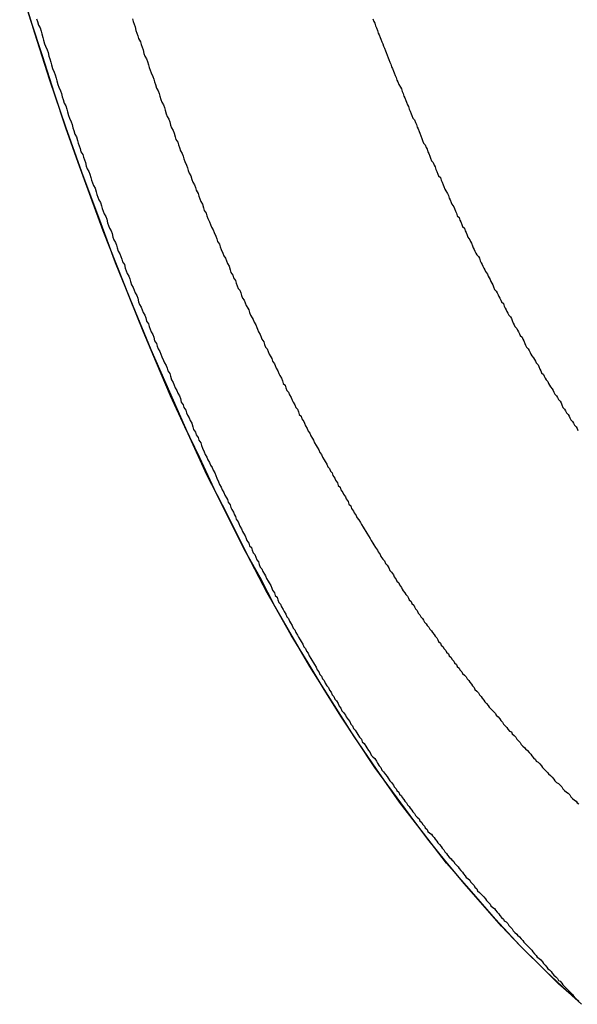
# Model space of a CAD drawing. Extents: x -55.4 to -30.4, y 30.4 to 45.4.
# Drawn here: x -41.1 to -41, y 30.7 to 30.8 of the extents above; entities that cross this region are included whole.
import ezdxf

# ---------------------------------------------------------------- set-up
doc = ezdxf.new("R2010")
doc.units = 0
doc.layers.add('OBJECT', color=7, linetype='CONTINUOUS')

msp = doc.modelspace()

# ---------------------------------------------------------------- linework, layer by layer
at = {"layer": 'OBJECT', "color": 7}
for points in [[(-41.0238, 30.7175, 0), (-41.0261, 30.7195, 0), (-41.0282, 30.7216, 0), (-41.0304, 30.7238, 0), (-41.0325, 30.726, 0), (-41.0346, 30.7284, 0), (-41.0367, 30.7308, 0), (-41.0388, 30.7333, 0), (-41.0408, 30.7358, 0), (-41.0428, 30.7385, 0), (-41.0448, 30.7412, 0), (-41.0468, 30.7439, 0), (-41.0487, 30.7468, 0), (-41.0506, 30.7497, 0), (-41.0525, 30.7527, 0), (-41.0543, 30.7557, 0), (-41.0562, 30.7588, 0), (-41.058, 30.762, 0), (-41.0597, 30.7653, 0), (-41.0615, 30.7685, 0), (-41.0632, 30.7719, 0), (-41.0649, 30.7753, 0), (-41.0665, 30.7788, 0), (-41.0682, 30.7823, 0), (-41.0698, 30.7858, 0), (-41.0714, 30.7895, 0), (-41.0729, 30.7931, 0), (-41.0744, 30.7968, 0), (-41.0759, 30.8006, 0), (-41.0774, 30.8044, 0), (-41.0788, 30.8082, 0), (-41.0802, 30.8121, 0), (-41.0816, 30.816, 0), (-41.0829, 30.82, 0), (-41.0842, 30.824, 0), (-41.0855, 30.828, 0), (-41.0868, 30.8321, 0)], [(-41.0235, 30.7172, 0), (-41.0246, 30.7182, 0), (-41.0275, 30.7209, 0), (-41.0304, 30.7238, 0), (-41.0332, 30.7268, 0), (-41.0359, 30.7299, 0), (-41.0387, 30.7331, 0), (-41.0413, 30.7365, 0), (-41.044, 30.74, 0), (-41.0466, 30.7437, 0), (-41.0491, 30.7474, 0), (-41.0516, 30.7513, 0), (-41.0541, 30.7553, 0), (-41.0565, 30.7594, 0), (-41.0589, 30.7636, 0), (-41.0612, 30.768, 0), (-41.0634, 30.7724, 0), (-41.0657, 30.7769, 0), (-41.0678, 30.7815, 0), (-41.0699, 30.7862, 0), (-41.072, 30.791, 0), (-41.074, 30.7959, 0), (-41.076, 30.8008, 0), (-41.0779, 30.8059, 0), (-41.0798, 30.811, 0), (-41.0816, 30.8161, 0), (-41.0834, 30.8214, 0), (-41.0851, 30.8267, 0), (-41.0867, 30.832, 0)], [(-41.0849, 30.8283, 0), (-41.0848, 30.828, 0), (-41.0847, 30.8276, 0), (-41.0845, 30.8273, 0), (-41.0844, 30.8269, 0), (-41.0843, 30.8266, 0), (-41.0842, 30.8262, 0), (-41.0841, 30.8259, 0), (-41.084, 30.8255, 0), (-41.0839, 30.8252, 0), (-41.0837, 30.8248, 0), (-41.0836, 30.8245, 0), (-41.0835, 30.8241, 0), (-41.0834, 30.8238, 0), (-41.0833, 30.8234, 0), (-41.0832, 30.8231, 0), (-41.0831, 30.8227, 0), (-41.0829, 30.8223, 0), (-41.0828, 30.822, 0), (-41.0827, 30.8216, 0), (-41.0826, 30.8213, 0), (-41.0825, 30.8209, 0), (-41.0824, 30.8206, 0), (-41.0822, 30.8202, 0), (-41.0821, 30.8199, 0), (-41.082, 30.8195, 0), (-41.0819, 30.8192, 0), (-41.0818, 30.8188, 0), (-41.0816, 30.8185, 0), (-41.0815, 30.8181, 0), (-41.0814, 30.8178, 0), (-41.0813, 30.8174, 0), (-41.0812, 30.8171, 0), (-41.081, 30.8167, 0), (-41.0809, 30.8164, 0), (-41.0808, 30.816, 0), (-41.0807, 30.8157, 0), (-41.0806, 30.8153, 0), (-41.0804, 30.815, 0), (-41.0803, 30.8146, 0)], [(-41.0741, 30.8283, 0), (-41.074, 30.828, 0), (-41.0739, 30.8277, 0), (-41.0738, 30.8274, 0), (-41.0737, 30.827, 0), (-41.0736, 30.8267, 0), (-41.0735, 30.8264, 0), (-41.0734, 30.8261, 0), (-41.0732, 30.8257, 0), (-41.0731, 30.8254, 0), (-41.073, 30.8251, 0), (-41.0729, 30.8248, 0), (-41.0728, 30.8244, 0), (-41.0727, 30.8241, 0), (-41.0725, 30.8238, 0), (-41.0724, 30.8235, 0), (-41.0723, 30.8231, 0), (-41.0722, 30.8228, 0), (-41.0721, 30.8225, 0), (-41.072, 30.8222, 0), (-41.0718, 30.8218, 0), (-41.0717, 30.8215, 0), (-41.0716, 30.8212, 0), (-41.0715, 30.8209, 0), (-41.0714, 30.8205, 0), (-41.0712, 30.8202, 0), (-41.0711, 30.8199, 0), (-41.071, 30.8196, 0), (-41.0709, 30.8192, 0), (-41.0708, 30.8189, 0), (-41.0706, 30.8186, 0), (-41.0705, 30.8183, 0), (-41.0704, 30.818, 0), (-41.0703, 30.8176, 0), (-41.0702, 30.8173, 0), (-41.07, 30.817, 0), (-41.0699, 30.8167, 0), (-41.0698, 30.8163, 0), (-41.0697, 30.816, 0), (-41.0695, 30.8157, 0), (-41.0694, 30.8154, 0), (-41.0693, 30.815, 0), (-41.0692, 30.8147, 0), (-41.069, 30.8144, 0), (-41.0689, 30.8141, 0), (-41.0688, 30.8138, 0), (-41.0687, 30.8134, 0), (-41.0685, 30.8131, 0), (-41.0684, 30.8128, 0), (-41.0683, 30.8125, 0), (-41.0682, 30.8122, 0), (-41.068, 30.8118, 0), (-41.0679, 30.8115, 0), (-41.0678, 30.8112, 0), (-41.0677, 30.8109, 0), (-41.0675, 30.8106, 0), (-41.0674, 30.8102, 0), (-41.0673, 30.8099, 0), (-41.0671, 30.8096, 0), (-41.067, 30.8093, 0), (-41.0669, 30.809, 0), (-41.0667, 30.8086, 0), (-41.0666, 30.8083, 0), (-41.0665, 30.808, 0), (-41.0664, 30.8077, 0), (-41.0662, 30.8074, 0), (-41.0661, 30.807, 0), (-41.066, 30.8067, 0), (-41.0658, 30.8064, 0), (-41.0657, 30.8061, 0), (-41.0656, 30.8058, 0), (-41.0654, 30.8054, 0), (-41.0653, 30.8051, 0), (-41.0652, 30.8048, 0), (-41.065, 30.8045, 0), (-41.0649, 30.8042, 0), (-41.0647, 30.8038, 0), (-41.0646, 30.8035, 0), (-41.0645, 30.8032, 0), (-41.0643, 30.8029, 0), (-41.0642, 30.8026, 0), (-41.0641, 30.8023, 0), (-41.0639, 30.8019, 0), (-41.0638, 30.8016, 0), (-41.0636, 30.8013, 0), (-41.0635, 30.801, 0), (-41.0634, 30.8007, 0), (-41.0632, 30.8004, 0), (-41.0631, 30.8, 0), (-41.063, 30.7997, 0), (-41.0628, 30.7994, 0), (-41.0627, 30.7991, 0), (-41.0625, 30.7988, 0)], [(-41.047, 30.8283, 0), (-41.0469, 30.828, 0), (-41.0468, 30.8278, 0), (-41.0467, 30.8275, 0), (-41.0466, 30.8273, 0), (-41.0465, 30.827, 0), (-41.0464, 30.8267, 0), (-41.0463, 30.8265, 0), (-41.0462, 30.8262, 0), (-41.0461, 30.826, 0), (-41.046, 30.8257, 0), (-41.0459, 30.8255, 0), (-41.0458, 30.8252, 0), (-41.0457, 30.825, 0), (-41.0456, 30.8247, 0), (-41.0455, 30.8245, 0), (-41.0454, 30.8242, 0), (-41.0453, 30.8239, 0), (-41.0452, 30.8237, 0), (-41.0451, 30.8234, 0), (-41.045, 30.8232, 0), (-41.0449, 30.8229, 0), (-41.0448, 30.8227, 0), (-41.0447, 30.8224, 0), (-41.0446, 30.8222, 0), (-41.0445, 30.8219, 0), (-41.0444, 30.8217, 0), (-41.0443, 30.8214, 0), (-41.0442, 30.8212, 0), (-41.0441, 30.8209, 0), (-41.0439, 30.8206, 0), (-41.0438, 30.8204, 0), (-41.0437, 30.8201, 0), (-41.0436, 30.8199, 0), (-41.0435, 30.8196, 0), (-41.0434, 30.8194, 0), (-41.0433, 30.8191, 0), (-41.0432, 30.8189, 0), (-41.0431, 30.8186, 0), (-41.043, 30.8184, 0), (-41.0429, 30.8181, 0), (-41.0428, 30.8179, 0), (-41.0427, 30.8176, 0), (-41.0426, 30.8174, 0), (-41.0425, 30.8171, 0), (-41.0423, 30.8169, 0), (-41.0422, 30.8166, 0), (-41.0421, 30.8164, 0), (-41.042, 30.8161, 0), (-41.0419, 30.8159, 0), (-41.0418, 30.8156, 0), (-41.0417, 30.8154, 0), (-41.0416, 30.8151, 0), (-41.0415, 30.8148, 0), (-41.0414, 30.8146, 0), (-41.0413, 30.8143, 0), (-41.0411, 30.8141, 0), (-41.041, 30.8138, 0), (-41.0409, 30.8136, 0), (-41.0408, 30.8133, 0), (-41.0407, 30.8131, 0), (-41.0406, 30.8128, 0), (-41.0405, 30.8126, 0), (-41.0404, 30.8123, 0), (-41.0402, 30.8121, 0), (-41.0401, 30.8118, 0), (-41.04, 30.8116, 0), (-41.0399, 30.8113, 0), (-41.0398, 30.8111, 0), (-41.0397, 30.8108, 0), (-41.0396, 30.8106, 0), (-41.0394, 30.8104, 0), (-41.0393, 30.8101, 0), (-41.0392, 30.8099, 0), (-41.0391, 30.8096, 0), (-41.039, 30.8094, 0), (-41.0389, 30.8091, 0), (-41.0388, 30.8089, 0), (-41.0386, 30.8086, 0), (-41.0385, 30.8084, 0), (-41.0384, 30.8081, 0), (-41.0383, 30.8079, 0), (-41.0382, 30.8076, 0), (-41.0381, 30.8074, 0), (-41.0379, 30.8071, 0), (-41.0378, 30.8069, 0), (-41.0377, 30.8066, 0), (-41.0376, 30.8064, 0), (-41.0375, 30.8061, 0), (-41.0373, 30.8059, 0), (-41.0372, 30.8056, 0), (-41.0371, 30.8054, 0), (-41.037, 30.8051, 0), (-41.0369, 30.8049, 0), (-41.0367, 30.8047, 0), (-41.0366, 30.8044, 0), (-41.0365, 30.8042, 0), (-41.0364, 30.8039, 0), (-41.0363, 30.8037, 0), (-41.0361, 30.8034, 0), (-41.036, 30.8032, 0)], [(-41.0803, 30.8146, 0), (-41.0802, 30.8143, 0), (-41.0801, 30.814, 0), (-41.08, 30.8137, 0), (-41.0799, 30.8133, 0), (-41.0797, 30.813, 0), (-41.0796, 30.8127, 0), (-41.0795, 30.8124, 0), (-41.0794, 30.8121, 0), (-41.0793, 30.8117, 0), (-41.0792, 30.8114, 0), (-41.079, 30.8111, 0), (-41.0789, 30.8108, 0), (-41.0788, 30.8104, 0), (-41.0787, 30.8101, 0), (-41.0786, 30.8098, 0), (-41.0785, 30.8095, 0), (-41.0783, 30.8092, 0), (-41.0782, 30.8088, 0), (-41.0781, 30.8085, 0), (-41.078, 30.8082, 0), (-41.0779, 30.8079, 0), (-41.0777, 30.8076, 0), (-41.0776, 30.8072, 0), (-41.0775, 30.8069, 0), (-41.0774, 30.8066, 0), (-41.0773, 30.8063, 0), (-41.0771, 30.806, 0), (-41.077, 30.8057, 0), (-41.0769, 30.8053, 0), (-41.0768, 30.805, 0), (-41.0767, 30.8047, 0), (-41.0765, 30.8044, 0), (-41.0764, 30.8041, 0), (-41.0763, 30.8037, 0), (-41.0762, 30.8034, 0), (-41.076, 30.8031, 0), (-41.0759, 30.8028, 0), (-41.0758, 30.8025, 0), (-41.0757, 30.8021, 0), (-41.0755, 30.8018, 0), (-41.0754, 30.8015, 0), (-41.0753, 30.8012, 0), (-41.0752, 30.8009, 0), (-41.075, 30.8006, 0), (-41.0749, 30.8002, 0), (-41.0748, 30.7999, 0), (-41.0747, 30.7996, 0), (-41.0745, 30.7993, 0), (-41.0744, 30.799, 0), (-41.0743, 30.7987, 0), (-41.0742, 30.7983, 0), (-41.074, 30.798, 0), (-41.0739, 30.7977, 0), (-41.0738, 30.7974, 0), (-41.0736, 30.7971, 0), (-41.0735, 30.7968, 0), (-41.0734, 30.7964, 0), (-41.0733, 30.7961, 0), (-41.0731, 30.7958, 0), (-41.073, 30.7955, 0), (-41.0729, 30.7952, 0), (-41.0727, 30.7949, 0), (-41.0726, 30.7946, 0), (-41.0725, 30.7942, 0), (-41.0723, 30.7939, 0), (-41.0722, 30.7936, 0), (-41.0721, 30.7933, 0), (-41.072, 30.793, 0), (-41.0718, 30.7927, 0), (-41.0717, 30.7924, 0), (-41.0716, 30.792, 0), (-41.0714, 30.7917, 0), (-41.0713, 30.7914, 0), (-41.0712, 30.7911, 0), (-41.071, 30.7908, 0), (-41.0709, 30.7905, 0), (-41.0708, 30.7902, 0), (-41.0706, 30.7898, 0), (-41.0705, 30.7895, 0), (-41.0703, 30.7892, 0), (-41.0702, 30.7889, 0), (-41.0701, 30.7886, 0), (-41.0699, 30.7883, 0), (-41.0698, 30.788, 0), (-41.0697, 30.7876, 0), (-41.0695, 30.7873, 0), (-41.0694, 30.787, 0), (-41.0693, 30.7867, 0), (-41.0691, 30.7864, 0), (-41.069, 30.7861, 0), (-41.0688, 30.7858, 0), (-41.0687, 30.7855, 0), (-41.0686, 30.7851, 0), (-41.0684, 30.7848, 0), (-41.0683, 30.7845, 0), (-41.0681, 30.7842, 0), (-41.068, 30.7839, 0), (-41.0679, 30.7836, 0), (-41.0677, 30.7833, 0), (-41.0676, 30.783, 0), (-41.0674, 30.7827, 0), (-41.0673, 30.7823, 0), (-41.0672, 30.782, 0), (-41.067, 30.7817, 0), (-41.0669, 30.7814, 0), (-41.0667, 30.7811, 0), (-41.0666, 30.7808, 0), (-41.0664, 30.7805, 0), (-41.0663, 30.7802, 0), (-41.0662, 30.7799, 0), (-41.066, 30.7795, 0), (-41.0659, 30.7792, 0), (-41.0657, 30.7789, 0), (-41.0656, 30.7786, 0), (-41.0654, 30.7783, 0), (-41.0653, 30.778, 0), (-41.0651, 30.7777, 0), (-41.065, 30.7774, 0), (-41.0648, 30.7771, 0), (-41.0647, 30.7768, 0), (-41.0646, 30.7765, 0), (-41.0644, 30.7761, 0), (-41.0643, 30.7758, 0), (-41.0641, 30.7755, 0), (-41.064, 30.7752, 0), (-41.0638, 30.7749, 0), (-41.0637, 30.7746, 0)], [(-41.036, 30.8032, 0), (-41.0359, 30.803, 0), (-41.0358, 30.8027, 0), (-41.0357, 30.8025, 0), (-41.0356, 30.8023, 0), (-41.0355, 30.8021, 0), (-41.0354, 30.8019, 0), (-41.0353, 30.8017, 0), (-41.0351, 30.8015, 0), (-41.035, 30.8013, 0), (-41.0349, 30.801, 0), (-41.0348, 30.8008, 0), (-41.0347, 30.8006, 0), (-41.0346, 30.8004, 0), (-41.0345, 30.8002, 0), (-41.0344, 30.8, 0), (-41.0343, 30.7998, 0), (-41.0341, 30.7995, 0), (-41.034, 30.7993, 0), (-41.0339, 30.7991, 0), (-41.0338, 30.7989, 0), (-41.0337, 30.7987, 0), (-41.0336, 30.7985, 0), (-41.0335, 30.7983, 0), (-41.0334, 30.7981, 0), (-41.0333, 30.7978, 0), (-41.0331, 30.7976, 0), (-41.033, 30.7974, 0), (-41.0329, 30.7972, 0), (-41.0328, 30.797, 0), (-41.0327, 30.7968, 0), (-41.0326, 30.7966, 0), (-41.0325, 30.7964, 0), (-41.0323, 30.7962, 0), (-41.0322, 30.7959, 0), (-41.0321, 30.7957, 0), (-41.032, 30.7955, 0), (-41.0319, 30.7953, 0), (-41.0318, 30.7951, 0), (-41.0317, 30.7949, 0), (-41.0315, 30.7947, 0), (-41.0314, 30.7945, 0), (-41.0313, 30.7943, 0), (-41.0312, 30.794, 0), (-41.0311, 30.7938, 0), (-41.031, 30.7936, 0), (-41.0308, 30.7934, 0), (-41.0307, 30.7932, 0), (-41.0306, 30.793, 0), (-41.0305, 30.7928, 0), (-41.0304, 30.7926, 0), (-41.0302, 30.7924, 0), (-41.0301, 30.7922, 0), (-41.03, 30.792, 0), (-41.0299, 30.7917, 0), (-41.0298, 30.7915, 0), (-41.0297, 30.7913, 0), (-41.0295, 30.7911, 0), (-41.0294, 30.7909, 0), (-41.0293, 30.7907, 0), (-41.0292, 30.7905, 0), (-41.0291, 30.7903, 0), (-41.0289, 30.7901, 0), (-41.0288, 30.7899, 0), (-41.0287, 30.7897, 0), (-41.0286, 30.7895, 0), (-41.0284, 30.7893, 0), (-41.0283, 30.7891, 0), (-41.0282, 30.7888, 0), (-41.0281, 30.7886, 0), (-41.028, 30.7884, 0), (-41.0278, 30.7882, 0), (-41.0277, 30.788, 0), (-41.0276, 30.7878, 0), (-41.0275, 30.7876, 0), (-41.0273, 30.7874, 0), (-41.0272, 30.7872, 0), (-41.0271, 30.787, 0), (-41.027, 30.7868, 0), (-41.0268, 30.7866, 0), (-41.0267, 30.7864, 0), (-41.0266, 30.7862, 0), (-41.0265, 30.786, 0), (-41.0263, 30.7858, 0), (-41.0262, 30.7856, 0), (-41.0261, 30.7854, 0), (-41.0259, 30.7852, 0), (-41.0258, 30.785, 0), (-41.0257, 30.7848, 0), (-41.0256, 30.7845, 0), (-41.0254, 30.7843, 0), (-41.0253, 30.7841, 0), (-41.0252, 30.7839, 0), (-41.025, 30.7837, 0), (-41.0249, 30.7835, 0), (-41.0248, 30.7833, 0), (-41.0247, 30.7831, 0), (-41.0245, 30.7829, 0), (-41.0244, 30.7827, 0), (-41.0243, 30.7825, 0), (-41.0241, 30.7823, 0), (-41.024, 30.7821, 0), (-41.0239, 30.7819, 0)], [(-41.0625, 30.7988, 0), (-41.0624, 30.7985, 0), (-41.0623, 30.7982, 0), (-41.0622, 30.7979, 0), (-41.062, 30.7977, 0), (-41.0619, 30.7974, 0), (-41.0618, 30.7971, 0), (-41.0617, 30.7968, 0), (-41.0615, 30.7966, 0), (-41.0614, 30.7963, 0), (-41.0613, 30.796, 0), (-41.0611, 30.7957, 0), (-41.061, 30.7955, 0), (-41.0609, 30.7952, 0), (-41.0608, 30.7949, 0), (-41.0606, 30.7946, 0), (-41.0605, 30.7944, 0), (-41.0604, 30.7941, 0), (-41.0602, 30.7938, 0), (-41.0601, 30.7935, 0), (-41.06, 30.7933, 0), (-41.0599, 30.793, 0), (-41.0597, 30.7927, 0), (-41.0596, 30.7924, 0), (-41.0595, 30.7922, 0), (-41.0593, 30.7919, 0), (-41.0592, 30.7916, 0), (-41.0591, 30.7913, 0), (-41.0589, 30.7911, 0), (-41.0588, 30.7908, 0), (-41.0587, 30.7905, 0), (-41.0585, 30.7902, 0), (-41.0584, 30.79, 0), (-41.0583, 30.7897, 0), (-41.0581, 30.7894, 0), (-41.058, 30.7892, 0), (-41.0579, 30.7889, 0), (-41.0577, 30.7886, 0), (-41.0576, 30.7883, 0), (-41.0575, 30.7881, 0), (-41.0573, 30.7878, 0), (-41.0572, 30.7875, 0), (-41.0571, 30.7872, 0), (-41.0569, 30.787, 0), (-41.0568, 30.7867, 0), (-41.0567, 30.7864, 0), (-41.0565, 30.7862, 0), (-41.0564, 30.7859, 0), (-41.0562, 30.7856, 0), (-41.0561, 30.7853, 0), (-41.056, 30.7851, 0), (-41.0558, 30.7848, 0), (-41.0557, 30.7845, 0), (-41.0555, 30.7843, 0), (-41.0554, 30.784, 0), (-41.0553, 30.7837, 0), (-41.0551, 30.7835, 0), (-41.055, 30.7832, 0), (-41.0548, 30.7829, 0), (-41.0547, 30.7827, 0), (-41.0546, 30.7824, 0), (-41.0544, 30.7821, 0), (-41.0543, 30.7818, 0), (-41.0541, 30.7816, 0), (-41.054, 30.7813, 0), (-41.0538, 30.781, 0), (-41.0537, 30.7808, 0), (-41.0536, 30.7805, 0), (-41.0534, 30.7802, 0), (-41.0533, 30.78, 0), (-41.0531, 30.7797, 0), (-41.053, 30.7794, 0), (-41.0528, 30.7792, 0), (-41.0527, 30.7789, 0), (-41.0525, 30.7786, 0), (-41.0524, 30.7784, 0), (-41.0522, 30.7781, 0), (-41.0521, 30.7778, 0), (-41.0519, 30.7776, 0), (-41.0518, 30.7773, 0), (-41.0516, 30.7771, 0), (-41.0515, 30.7768, 0), (-41.0513, 30.7765, 0), (-41.0512, 30.7763, 0), (-41.051, 30.776, 0), (-41.0509, 30.7757, 0), (-41.0507, 30.7755, 0), (-41.0506, 30.7752, 0), (-41.0504, 30.7749, 0), (-41.0503, 30.7747, 0), (-41.0501, 30.7744, 0), (-41.05, 30.7742, 0), (-41.0498, 30.7739, 0), (-41.0497, 30.7736, 0), (-41.0495, 30.7734, 0), (-41.0494, 30.7731, 0), (-41.0492, 30.7728, 0), (-41.0491, 30.7726, 0), (-41.0489, 30.7723, 0), (-41.0488, 30.7721, 0), (-41.0486, 30.7718, 0), (-41.0484, 30.7715, 0), (-41.0483, 30.7713, 0), (-41.0481, 30.771, 0), (-41.048, 30.7708, 0), (-41.0478, 30.7705, 0), (-41.0477, 30.7703, 0), (-41.0475, 30.77, 0), (-41.0473, 30.7697, 0), (-41.0472, 30.7695, 0), (-41.047, 30.7692, 0), (-41.0469, 30.769, 0), (-41.0467, 30.7687, 0), (-41.0465, 30.7684, 0), (-41.0464, 30.7682, 0), (-41.0462, 30.7679, 0), (-41.0461, 30.7677, 0), (-41.0459, 30.7674, 0), (-41.0457, 30.7672, 0), (-41.0456, 30.7669, 0), (-41.0454, 30.7667, 0), (-41.0452, 30.7664, 0), (-41.0451, 30.7661, 0), (-41.0449, 30.7659, 0), (-41.0447, 30.7656, 0), (-41.0446, 30.7654, 0), (-41.0444, 30.7651, 0), (-41.0443, 30.7649, 0)], [(-41.0637, 30.7746, 0), (-41.0635, 30.7743, 0), (-41.0634, 30.7741, 0), (-41.0633, 30.7738, 0), (-41.0631, 30.7735, 0), (-41.063, 30.7732, 0), (-41.0629, 30.773, 0), (-41.0627, 30.7727, 0), (-41.0626, 30.7724, 0), (-41.0625, 30.7722, 0), (-41.0624, 30.7719, 0), (-41.0622, 30.7716, 0), (-41.0621, 30.7714, 0), (-41.062, 30.7711, 0), (-41.0618, 30.7708, 0), (-41.0617, 30.7705, 0), (-41.0616, 30.7703, 0), (-41.0614, 30.77, 0), (-41.0613, 30.7697, 0), (-41.0612, 30.7695, 0), (-41.061, 30.7692, 0), (-41.0609, 30.7689, 0), (-41.0607, 30.7687, 0), (-41.0606, 30.7684, 0), (-41.0605, 30.7681, 0), (-41.0603, 30.7679, 0), (-41.0602, 30.7676, 0), (-41.0601, 30.7673, 0), (-41.0599, 30.7671, 0), (-41.0598, 30.7668, 0), (-41.0597, 30.7665, 0), (-41.0595, 30.7663, 0), (-41.0594, 30.766, 0), (-41.0592, 30.7657, 0), (-41.0591, 30.7655, 0), (-41.059, 30.7652, 0), (-41.0588, 30.7649, 0), (-41.0587, 30.7647, 0), (-41.0585, 30.7644, 0), (-41.0584, 30.7641, 0), (-41.0583, 30.7639, 0), (-41.0581, 30.7636, 0), (-41.058, 30.7633, 0), (-41.0578, 30.7631, 0), (-41.0577, 30.7628, 0), (-41.0576, 30.7625, 0), (-41.0574, 30.7623, 0), (-41.0573, 30.762, 0), (-41.0571, 30.7617, 0), (-41.057, 30.7615, 0), (-41.0568, 30.7612, 0), (-41.0567, 30.7609, 0), (-41.0565, 30.7607, 0), (-41.0564, 30.7604, 0), (-41.0563, 30.7602, 0), (-41.0561, 30.7599, 0), (-41.056, 30.7596, 0), (-41.0558, 30.7594, 0), (-41.0557, 30.7591, 0), (-41.0555, 30.7588, 0), (-41.0554, 30.7586, 0), (-41.0552, 30.7583, 0), (-41.0551, 30.7581, 0), (-41.0549, 30.7578, 0), (-41.0548, 30.7575, 0), (-41.0546, 30.7573, 0), (-41.0545, 30.757, 0), (-41.0543, 30.7568, 0), (-41.0542, 30.7565, 0), (-41.054, 30.7562, 0), (-41.0539, 30.756, 0), (-41.0537, 30.7557, 0), (-41.0536, 30.7555, 0), (-41.0534, 30.7552, 0), (-41.0533, 30.7549, 0), (-41.0531, 30.7547, 0), (-41.053, 30.7544, 0), (-41.0528, 30.7542, 0), (-41.0527, 30.7539, 0), (-41.0525, 30.7537, 0), (-41.0524, 30.7534, 0), (-41.0522, 30.7531, 0), (-41.052, 30.7529, 0), (-41.0519, 30.7526, 0), (-41.0517, 30.7524, 0), (-41.0516, 30.7521, 0), (-41.0514, 30.7519, 0), (-41.0513, 30.7516, 0), (-41.0511, 30.7514, 0), (-41.0509, 30.7511, 0), (-41.0508, 30.7508, 0), (-41.0506, 30.7506, 0), (-41.0505, 30.7503, 0), (-41.0503, 30.7501, 0), (-41.0501, 30.7498, 0), (-41.05, 30.7496, 0), (-41.0498, 30.7493, 0), (-41.0496, 30.7491, 0), (-41.0495, 30.7488, 0), (-41.0493, 30.7486, 0), (-41.0492, 30.7483, 0), (-41.049, 30.7481, 0), (-41.0488, 30.7478, 0), (-41.0487, 30.7476, 0), (-41.0485, 30.7473, 0), (-41.0483, 30.7471, 0), (-41.0482, 30.7468, 0), (-41.048, 30.7466, 0), (-41.0478, 30.7463, 0), (-41.0477, 30.7461, 0), (-41.0475, 30.7458, 0), (-41.0473, 30.7456, 0), (-41.0472, 30.7453, 0), (-41.047, 30.7451, 0), (-41.0468, 30.7449, 0), (-41.0466, 30.7446, 0), (-41.0465, 30.7444, 0), (-41.0463, 30.7441, 0), (-41.0461, 30.7439, 0), (-41.046, 30.7436, 0), (-41.0458, 30.7434, 0), (-41.0456, 30.7431, 0), (-41.0454, 30.7429, 0), (-41.0453, 30.7427, 0), (-41.0451, 30.7424, 0), (-41.0449, 30.7422, 0), (-41.0447, 30.7419, 0), (-41.0446, 30.7417, 0)], [(-41.0443, 30.7649, 0), (-41.0441, 30.7647, 0), (-41.044, 30.7645, 0), (-41.0438, 30.7642, 0), (-41.0437, 30.764, 0), (-41.0436, 30.7638, 0), (-41.0434, 30.7636, 0), (-41.0433, 30.7634, 0), (-41.0431, 30.7632, 0), (-41.043, 30.763, 0), (-41.0429, 30.7628, 0), (-41.0427, 30.7626, 0), (-41.0426, 30.7624, 0), (-41.0424, 30.7622, 0), (-41.0423, 30.762, 0), (-41.0422, 30.7618, 0), (-41.042, 30.7616, 0), (-41.0419, 30.7613, 0), (-41.0417, 30.7611, 0), (-41.0416, 30.7609, 0), (-41.0414, 30.7607, 0), (-41.0413, 30.7605, 0), (-41.0412, 30.7603, 0), (-41.041, 30.7601, 0), (-41.0409, 30.7599, 0), (-41.0407, 30.7597, 0), (-41.0406, 30.7595, 0), (-41.0404, 30.7593, 0), (-41.0403, 30.7591, 0), (-41.0401, 30.7589, 0), (-41.04, 30.7587, 0), (-41.0398, 30.7585, 0), (-41.0397, 30.7583, 0), (-41.0396, 30.7581, 0), (-41.0394, 30.7579, 0), (-41.0393, 30.7577, 0), (-41.0391, 30.7575, 0), (-41.039, 30.7573, 0), (-41.0388, 30.7571, 0), (-41.0387, 30.7569, 0), (-41.0385, 30.7567, 0), (-41.0384, 30.7565, 0), (-41.0382, 30.7563, 0), (-41.0381, 30.7561, 0), (-41.0379, 30.7559, 0), (-41.0378, 30.7557, 0), (-41.0376, 30.7555, 0), (-41.0375, 30.7553, 0), (-41.0373, 30.7551, 0), (-41.0372, 30.7549, 0), (-41.037, 30.7547, 0), (-41.0369, 30.7545, 0), (-41.0367, 30.7543, 0), (-41.0365, 30.7541, 0), (-41.0364, 30.7539, 0), (-41.0362, 30.7537, 0), (-41.0361, 30.7535, 0), (-41.0359, 30.7533, 0), (-41.0358, 30.7531, 0), (-41.0356, 30.7529, 0), (-41.0355, 30.7527, 0), (-41.0353, 30.7525, 0), (-41.0351, 30.7523, 0), (-41.035, 30.7521, 0), (-41.0348, 30.7519, 0), (-41.0347, 30.7517, 0), (-41.0345, 30.7515, 0), (-41.0344, 30.7513, 0), (-41.0342, 30.7511, 0), (-41.034, 30.7509, 0), (-41.0339, 30.7507, 0), (-41.0337, 30.7505, 0), (-41.0336, 30.7504, 0), (-41.0334, 30.7502, 0), (-41.0332, 30.75, 0), (-41.0331, 30.7498, 0), (-41.0329, 30.7496, 0), (-41.0327, 30.7494, 0), (-41.0326, 30.7492, 0), (-41.0324, 30.749, 0), (-41.0323, 30.7488, 0), (-41.0321, 30.7486, 0), (-41.0319, 30.7484, 0), (-41.0318, 30.7482, 0), (-41.0316, 30.748, 0), (-41.0314, 30.7479, 0), (-41.0313, 30.7477, 0), (-41.0311, 30.7475, 0), (-41.0309, 30.7473, 0), (-41.0308, 30.7471, 0), (-41.0306, 30.7469, 0), (-41.0304, 30.7467, 0), (-41.0303, 30.7465, 0), (-41.0301, 30.7463, 0), (-41.0299, 30.7461, 0), (-41.0298, 30.746, 0), (-41.0296, 30.7458, 0), (-41.0294, 30.7456, 0), (-41.0292, 30.7454, 0), (-41.0291, 30.7452, 0), (-41.0289, 30.745, 0), (-41.0287, 30.7448, 0), (-41.0286, 30.7446, 0), (-41.0284, 30.7445, 0), (-41.0282, 30.7443, 0), (-41.028, 30.7441, 0), (-41.0279, 30.7439, 0), (-41.0277, 30.7437, 0), (-41.0275, 30.7435, 0), (-41.0273, 30.7433, 0), (-41.0272, 30.7432, 0), (-41.027, 30.743, 0), (-41.0268, 30.7428, 0), (-41.0266, 30.7426, 0), (-41.0265, 30.7424, 0), (-41.0263, 30.7422, 0), (-41.0261, 30.7421, 0), (-41.0259, 30.7419, 0), (-41.0257, 30.7417, 0), (-41.0256, 30.7415, 0), (-41.0254, 30.7413, 0), (-41.0252, 30.7411, 0), (-41.025, 30.741, 0), (-41.0248, 30.7408, 0), (-41.0247, 30.7406, 0), (-41.0245, 30.7404, 0), (-41.0243, 30.7402, 0), (-41.0241, 30.7401, 0)], [(-41.0446, 30.7417, 0), (-41.0444, 30.7415, 0), (-41.0443, 30.7413, 0), (-41.0441, 30.7411, 0), (-41.044, 30.7409, 0), (-41.0438, 30.7407, 0), (-41.0437, 30.7405, 0), (-41.0435, 30.7403, 0), (-41.0434, 30.7401, 0), (-41.0432, 30.7399, 0), (-41.0431, 30.7397, 0), (-41.0429, 30.7395, 0), (-41.0428, 30.7393, 0), (-41.0426, 30.7391, 0), (-41.0425, 30.7389, 0), (-41.0423, 30.7387, 0), (-41.0422, 30.7385, 0), (-41.042, 30.7383, 0), (-41.0418, 30.7381, 0), (-41.0417, 30.7379, 0), (-41.0415, 30.7377, 0), (-41.0414, 30.7375, 0), (-41.0412, 30.7373, 0), (-41.0411, 30.7371, 0), (-41.0409, 30.7369, 0), (-41.0408, 30.7367, 0), (-41.0406, 30.7365, 0), (-41.0404, 30.7364, 0), (-41.0403, 30.7362, 0), (-41.0401, 30.736, 0), (-41.04, 30.7358, 0), (-41.0398, 30.7356, 0), (-41.0397, 30.7354, 0), (-41.0395, 30.7352, 0), (-41.0393, 30.735, 0), (-41.0392, 30.7348, 0), (-41.039, 30.7346, 0), (-41.0389, 30.7344, 0), (-41.0387, 30.7342, 0), (-41.0386, 30.734, 0), (-41.0384, 30.7338, 0), (-41.0382, 30.7336, 0), (-41.0381, 30.7335, 0), (-41.0379, 30.7333, 0), (-41.0378, 30.7331, 0), (-41.0376, 30.7329, 0), (-41.0374, 30.7327, 0), (-41.0373, 30.7325, 0), (-41.0371, 30.7323, 0), (-41.0369, 30.7321, 0), (-41.0368, 30.7319, 0), (-41.0366, 30.7317, 0), (-41.0365, 30.7315, 0), (-41.0363, 30.7314, 0), (-41.0361, 30.7312, 0), (-41.036, 30.731, 0), (-41.0358, 30.7308, 0), (-41.0356, 30.7306, 0), (-41.0355, 30.7304, 0), (-41.0353, 30.7302, 0), (-41.0352, 30.73, 0), (-41.035, 30.7298, 0), (-41.0348, 30.7296, 0), (-41.0347, 30.7295, 0), (-41.0345, 30.7293, 0), (-41.0343, 30.7291, 0), (-41.0342, 30.7289, 0), (-41.034, 30.7287, 0), (-41.0338, 30.7285, 0), (-41.0337, 30.7283, 0), (-41.0335, 30.7281, 0), (-41.0333, 30.728, 0), (-41.0332, 30.7278, 0), (-41.033, 30.7276, 0), (-41.0328, 30.7274, 0), (-41.0327, 30.7272, 0), (-41.0325, 30.727, 0), (-41.0323, 30.7268, 0), (-41.0322, 30.7266, 0), (-41.032, 30.7265, 0), (-41.0318, 30.7263, 0), (-41.0317, 30.7261, 0), (-41.0315, 30.7259, 0), (-41.0313, 30.7257, 0), (-41.0312, 30.7255, 0), (-41.031, 30.7253, 0), (-41.0308, 30.7251, 0), (-41.0307, 30.725, 0), (-41.0305, 30.7248, 0), (-41.0303, 30.7246, 0), (-41.0301, 30.7244, 0), (-41.03, 30.7242, 0), (-41.0298, 30.724, 0), (-41.0296, 30.7238, 0), (-41.0295, 30.7237, 0), (-41.0293, 30.7235, 0), (-41.0291, 30.7233, 0), (-41.029, 30.7231, 0), (-41.0288, 30.7229, 0), (-41.0286, 30.7227, 0), (-41.0285, 30.7225, 0), (-41.0283, 30.7224, 0), (-41.0281, 30.7222, 0), (-41.0279, 30.722, 0), (-41.0278, 30.7218, 0), (-41.0276, 30.7216, 0), (-41.0274, 30.7214, 0), (-41.0273, 30.7212, 0), (-41.0271, 30.7211, 0), (-41.0269, 30.7209, 0), (-41.0268, 30.7207, 0), (-41.0266, 30.7205, 0), (-41.0264, 30.7203, 0), (-41.0262, 30.7201, 0), (-41.0261, 30.7199, 0), (-41.0259, 30.7198, 0), (-41.0257, 30.7196, 0), (-41.0256, 30.7194, 0), (-41.0254, 30.7192, 0), (-41.0252, 30.719, 0), (-41.025, 30.7188, 0), (-41.0249, 30.7187, 0), (-41.0247, 30.7185, 0), (-41.0245, 30.7183, 0), (-41.0244, 30.7181, 0), (-41.0242, 30.7179, 0), (-41.024, 30.7177, 0), (-41.0238, 30.7175, 0)], [(-41.0241, 30.7401, 0), (-41.024, 30.7399, 0), (-41.0238, 30.7398, 0)]]:
    msp.add_polyline3d(points, dxfattribs=at)

doc.saveas('drawing.dxf')
